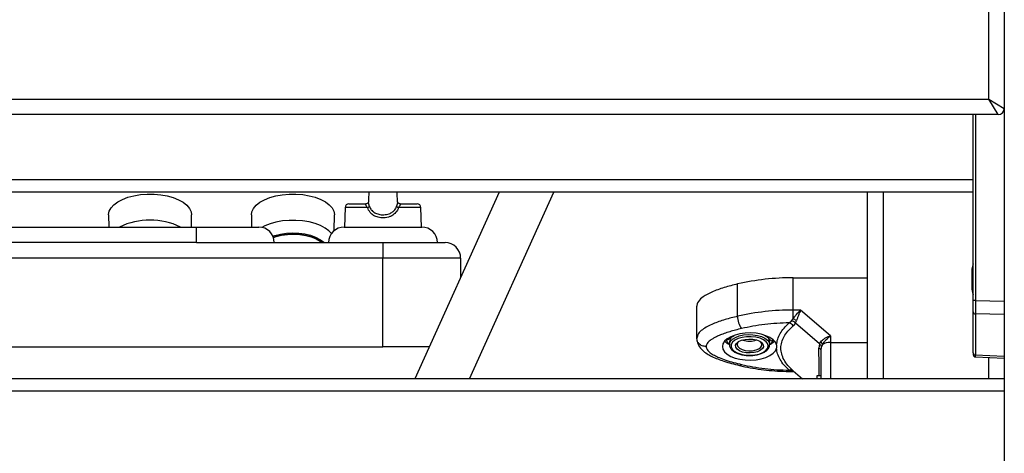
# Model space of a CAD drawing. Units: millimetres. Extents: x 106.1 to 118.6, y 1463.1 to 1477.1.
# Drawn here: x 116.1 to 116.5, y 1472.3 to 1472.5 of the extents above; entities that cross this region are included whole.
import ezdxf

# ---------------------------------------------------------------- set-up
doc = ezdxf.new("R2010")
doc.units = ezdxf.units.MM

# ---------------------------------------------------------------- blocks, each defined once
blk = doc.blocks.new('S161_B')
at = {"color": 7, "linetype": 'Continuous', "lineweight": 25}
for p, q in [((116.4633970029523, 1473.292589272725), (116.4633970029523, 1472.119589272724)), ((116.4583970029522, 1472.429589272726), (116.4583970029522, 1473.044589272725)), ((115.6683970029522, 1472.429589272726), (116.4583970029522, 1472.429589272726)), ((116.4613970029523, 1472.424589272725), (116.4583970029522, 1472.429589272726)), ((116.4583970029522, 1472.429589272726), (116.4633970029523, 1472.426589272725)), ((116.4613970029523, 1472.424589272725), (115.6653970029523, 1472.424589272725)), ((116.4533970029523, 1472.403589272724), (116.4533970029523, 1472.424589272725)), ((116.4541208283297, 1472.424589272725), (116.4541208283297, 1472.364786701757)), ((116.4533970029523, 1472.403589272724), (115.6733970029523, 1472.403589272724)), ((116.4533970029523, 1472.401293718201), (116.4533970029523, 1472.403589272724)), ((116.4533970029523, 1472.364786701757), (116.4533970029523, 1472.401293718201)), ((116.4533970029523, 1472.399589272725), (115.6733970029523, 1472.399589272725)), ((116.2587570297768, 1472.397136193583), (116.2587405486277, 1472.396486006584)), ((116.300827788693, 1472.399589272725), (116.2737018979702, 1472.339589272726)), ((116.291261070712, 1472.339589272726), (116.318386961435, 1472.399589272725)), ((116.4193970029522, 1472.339589272726), (116.4193970029522, 1472.399589272725)), ((116.4243970029523, 1472.399589272725), (116.4243970029523, 1472.339589272726)), ((116.2511924514043, 1472.39467199391), (116.25102793256, 1472.388389272724)), ((116.2583866812254, 1472.39467199391), (116.2511924514043, 1472.39467199391)), ((116.2524420230605, 1472.395889272726), (116.2578380350711, 1472.395889272726)), ((116.2685904718958, 1472.395972011243), (116.2684036805559, 1472.396042290762)), ((116.2756015545002, 1472.39467199391), (116.2684073012661, 1472.39467199391)), ((116.2688920689983, 1472.395891013348), (116.2689560042118, 1472.395889272726)), ((116.2689560042118, 1472.395889272726), (116.274351982844, 1472.395889272726)), ((116.2757660733444, 1472.388389272724), (116.2756015545002, 1472.39467199391)), ((116.1750732490849, 1472.392289007788), (116.1751125468978, 1472.388389272724)), ((116.2017414590067, 1472.388389272724), (116.2017807568196, 1472.392289007788)), ((116.2210732490849, 1472.392289007788), (116.2211125468978, 1472.388389272724)), ((116.247730063604, 1472.387258445138), (116.2477807568196, 1472.392289007788)), ((116.0758970029522, 1472.388389272724), (116.2033970029523, 1472.388389272724)), ((116.2033970029523, 1472.383389272725), (116.2033970029523, 1472.388389272724)), ((116.2033970029523, 1472.388389272724), (116.2233970029523, 1472.388389272724)), ((116.2508970029522, 1472.388389272724), (116.2758970029523, 1472.388389272724)), ((116.2033970029523, 1472.383389272725), (116.0758970029522, 1472.383389272725)), ((116.2033970029523, 1472.383389272725), (116.2633970029522, 1472.383389272725)), ((116.2633970029522, 1472.383389272725), (116.2633970029522, 1472.378389272726)), ((116.2633970029522, 1472.383389272725), (116.2833970029522, 1472.383389272725)), ((116.2633970029522, 1472.378389272726), (115.8633970029521, 1472.378389272726)), ((116.2633970029522, 1472.349889272725), (116.2633970029522, 1472.378389272726)), ((116.2883970029523, 1472.378389272726), (116.2633970029522, 1472.378389272726)), ((116.2883970029523, 1472.378389272726), (116.2883970029523, 1472.372093506703)), ((116.4530239392089, 1472.374601830765), (116.4530239392089, 1472.375035442288)), ((116.3953825840195, 1472.372064986282), (116.419397002952, 1472.37206498631)), ((116.4530239392089, 1472.371646264324), (116.4530239392089, 1472.374534741389)), ((116.3775423666981, 1472.359684037496), (116.3775423666981, 1472.370076342342)), ((116.4530239392089, 1472.368633706282), (116.4530239392089, 1472.371512741343)), ((116.4530239392089, 1472.368143103163), (116.4530239392089, 1472.368567272679)), ((116.3643970029521, 1472.352547681495), (116.3643970029521, 1472.362939986342)), ((116.4533970029523, 1472.361091179622), (116.4533970029523, 1472.364786701757)), ((116.4541208283297, 1472.364786701757), (116.4533970029523, 1472.364786701757)), ((116.4541208283297, 1472.364786701757), (116.4633970025189, 1472.3645979189)), ((116.3978235482021, 1472.361672681412), (116.3953825838722, 1472.361672681407)), ((116.3953825838749, 1472.358837391075), (116.3953825838651, 1472.361672681412)), ((116.4073970029509, 1472.3533818264), (116.3978235482128, 1472.361672681421)), ((116.4533970029523, 1472.347904260383), (116.4533970029523, 1472.361091179622)), ((116.4633970025189, 1472.360250245801), (116.4541208283297, 1472.360439028656)), ((116.4541208283297, 1472.360439028656), (116.4541208283297, 1472.347252109419)), ((116.3941694542853, 1472.357565169044), (116.3949014805901, 1472.358165531683)), ((116.3949014805901, 1472.358165531683), (116.3953825838749, 1472.358837391075)), ((116.3961746234248, 1472.357513122377), (116.3954781064175, 1472.356587346881)), ((116.3961746234248, 1472.357513122377), (116.3964837498878, 1472.358273366781)), ((116.4039235003498, 1472.35080239811), (116.3961746234248, 1472.357513122377)), ((116.3871818991968, 1472.352903635386), (116.3866725168567, 1472.353435919887)), ((116.4073970029575, 1472.353381826406), (116.4073970029575, 1472.351267889276)), ((115.8633970029521, 1472.349889272725), (116.2633970029522, 1472.349889272725)), ((116.2783585092109, 1472.349889272725), (116.2633970029522, 1472.349889272725)), ((116.3644870461354, 1472.352078709344), (116.3643970029521, 1472.352547681495)), ((116.3739008717299, 1472.352042657869), (116.3739008717299, 1472.352206290725)), ((116.3748970029513, 1472.351421662426), (116.3748970029513, 1472.350555637022)), ((116.3791723776922, 1472.352078451667), (116.3792169933307, 1472.352044437399)), ((116.3793456729894, 1472.352125250432), (116.3792169933307, 1472.352044437399)), ((116.3849569391023, 1472.351467620383), (116.3848490564381, 1472.351565999175)), ((116.3878970029512, 1472.350555637022), (116.3878970029512, 1472.351421662426)), ((116.3888931341726, 1472.351666692386), (116.3888931341726, 1472.352206290727)), ((116.3900861125013, 1472.35046484194), (116.3900861127482, 1472.349434368645)), ((116.4039235003498, 1472.35080239811), (116.403705655084, 1472.349462080725)), ((116.4039235003498, 1472.35080239811), (116.4043321372076, 1472.351476463991)), ((116.4043970029521, 1472.348707852081), (116.4045445372804, 1472.349814399618)), ((116.4048973838936, 1472.350597332553), (116.4045445372804, 1472.349814399618)), ((116.4073970029575, 1472.351267889276), (116.419397002952, 1472.351267889326)), ((116.4533970029523, 1472.347904260383), (116.4533970029523, 1472.347361998363)), ((116.4541137920747, 1472.34660291966), (116.4633970029523, 1472.346191444609)), ((116.4541208283297, 1472.347252109419), (116.4633970025189, 1472.346840946266)), ((116.4583970029522, 1472.339589272726), (116.4583970029522, 1472.346413067847)), ((116.3949014806643, 1472.341989215836), (116.394169454344, 1472.342334041523)), ((116.3952044924768, 1472.34195097832), (116.3949014806643, 1472.341989215836)), ((116.3951976567135, 1472.341924765343), (116.3957935425929, 1472.341816937067)), ((116.3953825838751, 1472.341928504698), (116.3952044924768, 1472.34195097832)), ((116.395457079223, 1472.342132591102), (116.3983938503216, 1472.339589272726)), ((116.4043970029523, 1472.340530834954), (116.4030970029522, 1472.340530834954)), ((116.4030970029522, 1472.340530834954), (116.4030970029522, 1472.339589272726)), ((116.4633970029523, 1472.339589272726), (115.6633970029523, 1472.339589272726)), ((116.4633970029523, 1472.335589272725), (115.6633970029523, 1472.335589272725))]:
    blk.add_line(p, q, dxfattribs=at)
at = {"color": 7, "linetype": 'Continuous', "lineweight": 25, "flags": 128}
for points in [[(116.1750732490849, 1472.392289007788), (116.1750741881404, 1472.392408681335), (116.1752846239161, 1472.393506408512), (116.1758535495324, 1472.394571845829), (116.1767654461813, 1472.395575930928), (116.1779954396994, 1472.396491274987), (116.17950997907, 1472.397292909807), (116.1812677516073, 1472.397958968879), (116.1832208098586, 1472.398471283848), (116.1853158794857, 1472.398815880098), (116.1874958124511, 1472.398983357941), (116.1897011458658, 1472.398969149017), (116.1918717239833, 1472.398773640911), (116.1939483390907, 1472.398402166571), (116.1958743465414, 1472.397864858851), (116.1975972098727, 1472.397176374104), (116.1990699338642, 1472.396355492399), (116.2002523464444, 1472.395424605251), (116.2011121944807, 1472.394409104832), (116.2016260235597, 1472.39333669135), (116.2017807568196, 1472.392289007788)], [(116.2210732490849, 1472.392289007788), (116.2212294986844, 1472.393341613382), (116.2217449273629, 1472.394413834945), (116.2226062900036, 1472.395429014419), (116.2237900908795, 1472.39635946035), (116.2252640389882, 1472.397179792602), (116.2269879288679, 1472.39786763465), (116.2289147372963, 1472.398404223953), (116.2309919059624, 1472.398774923756), (116.2331627751199, 1472.398969622336), (116.235368129117, 1472.398983008819), (116.2375478116456, 1472.398814718061), (116.2396423666483, 1472.398469340591), (116.241594660125, 1472.397956297409), (116.2433514385987, 1472.397289582995), (116.2448647817321, 1472.396487383581), (116.2460934094698, 1472.395571581073), (116.2470038080497, 1472.394567156179), (116.2475711441717, 1472.393501506991), (116.2477799423855, 1472.39240370164), (116.2477807568196, 1472.392289007788)], [(116.2468264536729, 1472.386292827195), (116.2460195258246, 1472.387158486694), (116.2447986790172, 1472.388068489401), (116.2432949199238, 1472.388865608467), (116.2415492671722, 1472.389528100562), (116.2396093376193, 1472.390037894629), (116.2375280474858, 1472.390381084813), (116.2353621689413, 1472.390548309782), (116.2331707815066, 1472.390535008077), (116.2310136605179, 1472.390341542528), (116.2289496466131, 1472.389973190376), (116.2270350407108, 1472.389439999306), (116.225322068269, 1472.388756513379), (116.2244152989789, 1472.388284481934)], [(116.2279469752305, 1472.385462374814), (116.2286039491965, 1472.385679274222), (116.2303997474488, 1472.386122546162), (116.2323249850068, 1472.38639836846), (116.2343177831509, 1472.386497875959), (116.2363140917094, 1472.386417870408), (116.2382497476825, 1472.38616092325), (116.2400625374947, 1472.385735292979), (116.2416941965897, 1472.385154659701), (116.2430922821016, 1472.38443768545), (116.244211858412, 1472.383607414365), (116.2444397816578, 1472.383389272725)], [(116.228106655515, 1472.385068311956), (116.2289693850181, 1472.385351238443), (116.2307641226142, 1472.385773807757), (116.2326835952072, 1472.386024290939), (116.23466243746, 1472.386094158089), (116.2366332622731, 1472.385981029962), (116.238528955571, 1472.385688759003), (116.2402849617923, 1472.385227298146), (116.241841482251, 1472.384612361889), (116.24314551151, 1472.383864891149), (116.2437582399221, 1472.383389272725)], [(116.2437582399221, 1472.383389272725), (116.24314551151, 1472.383864891149), (116.241841482251, 1472.384612361889), (116.2402849617923, 1472.385227298146), (116.238528955571, 1472.385688759003), (116.2366332622731, 1472.385981029962), (116.23466243746, 1472.386094158089), (116.2326835952072, 1472.386024290939), (116.2307641226144, 1472.385773807757), (116.2289693850181, 1472.385351238443), (116.228106655515, 1472.385068311956)], [(116.3953825838722, 1472.361672681412), (116.3953825838722, 1472.367492372124), (116.3953825840195, 1472.372064986282)], [(116.3900861125013, 1472.35046484194), (116.3897038806827, 1472.35132422181), (116.3889852794517, 1472.352127939497), (116.3879594070423, 1472.352843450157), (116.3866678039843, 1472.353441780698), (116.3851627710065, 1472.353898702997), (116.3835052512305, 1472.354195714952), (116.3817623624078, 1472.354320789691), (116.3800046791278, 1472.35426886258), (116.3783033750511, 1472.354042036299), (116.3767273408813, 1472.353649495693), (116.3753403947824, 1472.353107135866), (116.3741986981984, 1472.352436918527), (116.3733484817129, 1472.351665982711), (116.3728241730415, 1472.350825545825), (116.3726470029522, 1472.349949639585), (116.3728241455731, 1472.349073731955), (116.3733484278885, 1472.34823329096), (116.3741986201974, 1472.347462348476), (116.3753402957635, 1472.346792122187), (116.3767272248538, 1472.346249751486), (116.3783032467134, 1472.345857198525), (116.3800045436768, 1472.345630358904), (116.381762225328, 1472.345578418015), (116.383505118073, 1472.34570347909), (116.3851626471629, 1472.34600047805), (116.3866676944695, 1472.346457388548), (116.3879593162909, 1472.347055708964), (116.3889852111384, 1472.34777121158), (116.3897038375738, 1472.348574923633), (116.3900860963425, 1472.349434300507)], [(116.3748975507368, 1472.350597829771), (116.3749350777533, 1472.350906892889), (116.3752712701383, 1472.351642535994), (116.3759377023647, 1472.352319584095), (116.3768984468989, 1472.352901537353), (116.3781017097543, 1472.353357022515), (116.3794826227191, 1472.353661484263), (116.3809667404174, 1472.35379850898), (116.3824740536805, 1472.353760709631), (116.3839233028599, 1472.353550123989), (116.3852363585573, 1472.353178104778), (116.3863424336003, 1472.352664707652), (116.3871818991968, 1472.352037609982)], [(116.386736907178, 1472.351490599361), (116.3858887411503, 1472.352111611999), (116.3847583426919, 1472.352607649227), (116.3834167388955, 1472.3529475432), (116.3819482276618, 1472.35310993713), (116.3804450809522, 1472.353084627211), (116.3790017470026, 1472.352873203756), (116.3777089157937, 1472.352488951279), (116.3766478206645, 1472.351956013777), (116.3758851341248, 1472.351307877672), (116.3754687785746, 1472.350585267741), (116.3754249151644, 1472.349833588221), (116.3757562999936, 1472.349100069903), (116.376442110935, 1472.34843080244), (116.3774392559643, 1472.347867838367), (116.3786850807924, 1472.347446550788), (116.3801013056637, 1472.347193410751), (116.3815989439607, 1472.347124323974), (116.3830838935613, 1472.347243631437), (116.3844628496211, 1472.347543836611), (116.3856491672592, 1472.348006076499), (116.3865683057753, 1472.348601306872), (116.3871625123164, 1472.349292127215), (116.3873944507, 1472.350035130746), (116.3872495473843, 1472.35078363182), (116.386736907178, 1472.351490599361)], [(116.3759377023647, 1472.353185609499), (116.3764448900275, 1472.353526809545), (116.3765718789101, 1472.353599286014)], [(116.3862221269925, 1472.353599286014), (116.3867455360324, 1472.353268497141), (116.3871818991968, 1472.352903635386)], [(116.3854019311214, 1472.351148605601), (116.3858178080491, 1472.350542886823), (116.3858755376396, 1472.349903120877), (116.3855704429844, 1472.349281137794), (116.3849272410381, 1472.348727326945), (116.3839980401973, 1472.348286554792), (116.3828581187875, 1472.347994530071), (116.3815998264625, 1472.347874910892), (116.3803251025827, 1472.347937388085), (116.3791372176959, 1472.348176900123), (116.3781324071711, 1472.348574043164), (116.3773920747813, 1472.34909664304), (116.3769761978534, 1472.349702361816), (116.3769184682629, 1472.350342127763), (116.3772235629181, 1472.350964110845), (116.3778667648645, 1472.351517921694), (116.3787959657055, 1472.351958693847), (116.379935887115, 1472.352250718568), (116.38119417944, 1472.352370337748), (116.3824689033198, 1472.352307860554), (116.3836567882066, 1472.352068348516), (116.3846615987314, 1472.351671205477), (116.3854019311214, 1472.351148605601)], [(116.3779449495051, 1472.35156599921), (116.3775467726537, 1472.351097791672), (116.3773982218064, 1472.35050626761), (116.3776049802121, 1472.349919130238), (116.3781486764791, 1472.349388549286), (116.3789810008085, 1472.348961669202), (116.3800279975304, 1472.348676420153), (116.3811966363917, 1472.348558147771), (116.3823830787015, 1472.348617361072), (116.3834819038533, 1472.348848798699), (116.3843954764105, 1472.349231896402), (116.3850426214422, 1472.349732614268), (116.3853658372726, 1472.350306461316), (116.3853364047566, 1472.350902448719), (116.3849569391023, 1472.351467620383), (116.3849569391023, 1472.351467620383)], [(116.3871818991968, 1472.352037609982), (116.3877094995394, 1472.351330618767), (116.3878956742456, 1472.350621347383)], [(116.3878956742456, 1472.350621347383), (116.3878967915571, 1472.350581848086), (116.3878970029512, 1472.350555637022)], [(116.3881188358797, 1472.350699440731), (116.3885786830627, 1472.351001010998), (116.3893941899574, 1472.351724957363)]]:
    blk.add_lwpolyline(points, dxfattribs=at)
at = {"color": 7, "linetype": 'Continuous', "lineweight": 25}
for centre, radius, start, end in [((116.4613970029523, 1472.426589272725), 0.002, 270, 0), ((116.2524420230605, 1472.394639272725), 0.001250000000001247, 90, 178.499999991881), ((116.2576740857338, 1472.396545522239), 0.002004470186407916, 290.8242852129526, 312.2510725191991), ((116.2691198861019, 1472.396545339414), 0.002004295517111563, 227.7448980579576, 249.1741415158075), ((116.274351982844, 1472.394639272725), 0.001250000000001247, 1.500000008119059, 90), ((116.1884270029523, 1472.368111334303), 0.02253296942858022, 64.14795345892524, 115.8520465418472), ((116.2233970029523, 1472.383389272725), 0.005, 0, 90), ((116.2508970029522, 1472.383389272725), 0.005000000000001819, 90, 180), ((116.2758970029523, 1472.383389272725), 0.005, 0, 90), ((116.2833970029522, 1472.378389272726), 0.005, 0, 90), ((116.4704791082155, 1472.371589272725), 0.01779210526315843, 163.7591767120297, 168.831738005069), ((116.3951277327893, 1472.29333423675), 0.07873116200898454, 89.81453435941005, 102.9064393853918), ((116.4704791082155, 1472.371589272725), 0.01779210526315741, 191.1682619889626, 196.2408232879703), ((116.3840615772213, 1472.359600728914), 0.006519742799022192, 179.2678606867956, 216.4413161229184), ((116.3951277329516, 1472.282941929403), 0.07873116448350743, 89.81453459573873, 102.9064390939584), ((116.4540976762726, 1472.361141096135), 0.0007024491156899503, 184.0749114935456, 271.8887566566544), ((116.3934245836984, 1472.355203666247), 0.00247619216828872, 33.9724164480747, 72.49356470715769), ((116.3938505299692, 1472.354489367921), 0.004610042788859116, 55.16660514211365, 70.58976311060755), ((116.3771945482375, 1472.351255120151), 0.00230357345687151, 123.066155712143, 175.8540493975391), ((116.3858234776333, 1472.351334631741), 0.002075350954362543, 2.403426563382562, 49.1144408480774), ((116.3776450890444, 1472.355686765206), 0.005806743068830797, 223.0218412415548, 241.7540279473406), ((116.3813949905069, 1472.357803466007), 0.006157116387700152, 249.2839690271078, 291.4278876931867), ((116.402668355047, 1472.349785436645), 0.002372286778885953, 20.01352101233294, 45.46530207995152), ((116.4072165178055, 1472.346946514715), 0.004325141961126842, 87.60839278619069, 122.425215974927), ((116.403458740196, 1472.348541782288), 0.0009528463546435578, 10.03723332394257, 74.98131694588935), ((116.4540976762726, 1472.347954176895), 0.0007024491156900702, 184.0749114935456, 271.8887566566544), ((116.3781883990819, 1472.344613064611), 0.0007680906148311114, 266.4740438954775, 324.88129020855), ((116.3946234705316, 1472.341030679685), 0.001380174908931271, 51.74058958438421, 109.2053935138844)]:
    blk.add_arc(centre, radius, start, end, dxfattribs=at)
for centre, major_axis, ratio, start_param, end_param in [((116.4541470029522, 1472.36478972033), (1.525799947921769e-05, 0.00500072479679875), 0.005232276296602086, 1.571415918520458, 2.626039392878838), ((116.4541470029522, 1472.351606356877), (3.32106467903941e-05, 0.005003437221315836), 0.001106337934469401, 3.140892897144707, 3.656684207765267)]:
    blk.add_ellipse(centre, major_axis=major_axis, ratio=ratio, start_param=start_param, end_param=end_param, dxfattribs=at)
for points, knots in [([(116.2588093184859, 1472.399589272725), (116.2588038125915, 1472.399306035557), (116.2587811605132, 1472.398140755244), (116.2587583434595, 1472.397045388548), (116.2587410334541, 1472.396422278609), (116.2587407422855, 1472.396411797383)], [0, 0, 0, 0, 0.2399560857893868, 0.9872154297660791, 1, 1, 1, 1]), ([(116.2680534493473, 1472.396490996712), (116.268043854901, 1472.396853357097), (116.2680211768575, 1472.397709855153), (116.2679983184976, 1472.398901677243), (116.2679851308709, 1472.399589272725)], [0, 0, 0, 0, 0.423072044675166, 1, 1, 1, 1]), ([(116.2583866812254, 1472.39467199391), (116.2583365070457, 1472.394746294947), (116.2581918542663, 1472.394960505751), (116.2579969260863, 1472.395286150893), (116.2578579477507, 1472.395611507008), (116.2578249819188, 1472.395844787301), (116.2578336949342, 1472.395874481444), (116.2578380350711, 1472.395889272726)], [0, 0, 0, 0, 0.1219884803680812, 0.3516942936949276, 0.5707992227747202, 0.7862060298934518, 1, 1, 1, 1]), ([(116.2587450055244, 1472.396455382186), (116.2587450980637, 1472.396456575574), (116.2587467137208, 1472.396477411128), (116.2587349379276, 1472.396400549811), (116.2586087588798, 1472.396198119504), (116.2583236414931, 1472.395984432558), (116.2580199183206, 1472.395866129287), (116.2578576670486, 1472.395895642907), (116.2578409938001, 1472.395898675782)], [0, 0, 0, 0, 0.01199578799489314, 0.2094363918741153, 0.4391010004717872, 0.699132531448024, 0.9690822883773549, 1, 1, 1, 1]), ([(116.2684073012661, 1472.39467199391), (116.2683601999216, 1472.394541248766), (116.2681092387632, 1472.393844624223), (116.2673566218635, 1472.39273064551), (116.2662892801582, 1472.392024057884), (116.2650700237921, 1472.391517037062), (116.2637215830369, 1472.391249847387), (116.2618969413782, 1472.391432047738), (116.2603807778899, 1472.39205129565), (116.2590969258029, 1472.393094233253), (116.2586384416853, 1472.394112724947), (116.2583866812254, 1472.39467199391)], [0, 0, 0, 0, 0.03236762724621625, 0.1724582878300011, 0.3086463836296526, 0.3279579334147225, 0.4806364156698568, 0.6177579652180047, 0.7419392217135018, 0.8582949819555474, 1, 1, 1, 1]), ([(116.2590218527283, 1472.395061802299), (116.2589831233718, 1472.395181725589), (116.2588748713332, 1472.395516921986), (116.2587521949418, 1472.39601424254), (116.258746517227, 1472.396290889017), (116.2587440340681, 1472.39641188086)], [0, 0, 0, 0, 0.2386389488843204, 0.6670173530483675, 1, 1, 1, 1]), ([(116.2590218527283, 1472.395061802299), (116.2590254120258, 1472.395051173525), (116.2591648557282, 1472.39463476674), (116.2594056451167, 1472.394183810884), (116.2599828195697, 1472.393500644368), (116.2607317025948, 1472.392916053475), (116.2620709013646, 1472.392423938505), (116.2636843429433, 1472.39227805801), (116.2652524940959, 1472.392555941094), (116.2662850037126, 1472.393089743145), (116.2670161213155, 1472.393701289411), (116.2674000528583, 1472.394206292902), (116.2676620441842, 1472.394754540373), (116.267733696946, 1472.394954554127), (116.2677721322187, 1472.395061843544)], [0, 0, 0, 0, 0.00302454256454906, 0.1184934408856503, 0.1348766110337784, 0.249055273291471, 0.3762260647130329, 0.5201788589589933, 0.6795313513560308, 0.7990330101551667, 0.8352899177188167, 0.9426839639476426, 0.9692550933622545, 1, 1, 1, 1]), ([(116.2680531934453, 1472.396370587239), (116.2680534065826, 1472.396354163662), (116.2680553125175, 1472.396207299363), (116.2680240474616, 1472.395988609742), (116.2679314716, 1472.395565257808), (116.2678468346442, 1472.395297857179), (116.2677721322187, 1472.395061843544)], [0, 0, 0, 0, 0.05031776293276172, 0.4499557453517316, 0.5145189277516982, 1, 1, 1, 1]), ([(116.2680533795445, 1472.396433767944), (116.2680512002222, 1472.396509603497), (116.2680464033395, 1472.396676524309), (116.2680415706532, 1472.396910128251), (116.2680389335556, 1472.397037601125)], [0, 0, 0, 0, 0.4543205278986698, 1, 1, 1, 1]), ([(116.2680390822309, 1472.39648970451), (116.2680451910222, 1472.396468619336), (116.2680542806605, 1472.396437245434), (116.2680534619368, 1472.396387048704), (116.2680531934453, 1472.396370587239)], [0, 0, 0, 0, 0.6720610001670934, 0.9999999999999999, 0.9999999999999999, 0.9999999999999999, 0.9999999999999999]), ([(116.2689418622843, 1472.395898837672), (116.2689246629194, 1472.395895873869), (116.2687601773674, 1472.395867529654), (116.2684677399637, 1472.395986118381), (116.268195502031, 1472.396193631597), (116.2680754105771, 1472.39636809636), (116.2680462984468, 1472.396475306104), (116.2680488863758, 1472.396455655413), (116.2680493201536, 1472.396452361647)], [0, 0, 0, 0, 0.03254168276634964, 0.3112112937758535, 0.5492434992659961, 0.7487569985493977, 0.9578877081559197, 0.9999999999999999, 0.9999999999999999, 0.9999999999999999, 0.9999999999999999]), ([(116.2689560042118, 1472.395889272726), (116.2689567788173, 1472.39588712375), (116.268959571497, 1472.395879376063), (116.2689688275228, 1472.395766753243), (116.2688919714843, 1472.395487069821), (116.2687005579258, 1472.395109877736), (116.2685053985959, 1472.394818470495), (116.2684073012661, 1472.39467199391)], [0, 0, 0, 0, 0.0812176101001263, 0.292813286913251, 0.5183934120610807, 0.757919233076825, 1, 1, 1, 1]), ([(116.4530239392089, 1472.374601830765), (116.453024441124, 1472.374582571787), (116.4530249576722, 1472.374562751331), (116.4530239672655, 1472.374535513003), (116.4530239392089, 1472.374534741389)], [0, 0, 0, 0, 0.971671757474743, 1, 1, 1, 1]), ([(116.3775423666981, 1472.370076342342), (116.3760774095609, 1472.369709550925), (116.3731514382803, 1472.368976955325), (116.3698290519388, 1472.36776880469), (116.3674961865521, 1472.366624852806), (116.3658045667429, 1472.365515690939), (116.3645979953429, 1472.364260661592), (116.3644531776611, 1472.363309097569), (116.3643970029521, 1472.362939986342)], [0, 0, 0, 0, 0.2409122422471441, 0.4811760590382669, 0.6009335418104593, 0.7204754578095548, 0.8915725645137673, 1, 1, 1, 1]), ([(116.4530239392089, 1472.371646264324), (116.4530244411513, 1472.371602750807), (116.4530249569585, 1472.371558035313), (116.4530239658505, 1472.371513926999), (116.4530239392089, 1472.371512741343)], [0, 0, 0, 0, 0.9731194381128235, 1, 1, 1, 1]), ([(116.4530239392089, 1472.368633706282), (116.4530244411472, 1472.368609489307), (116.453024957069, 1472.368584597659), (116.4530239660695, 1472.368567729871), (116.4530239392089, 1472.368567272679)], [0, 0, 0, 0, 0.9728955680461274, 1, 1, 1, 1]), ([(116.3775423666981, 1472.359684037496), (116.3761801400088, 1472.359342853227), (116.3734102887764, 1472.358649114312), (116.370188656656, 1472.357517089554), (116.3677927695697, 1472.356397524952), (116.3661298129242, 1472.355362198414), (116.3647230330449, 1472.354076164487), (116.3645088694703, 1472.353072130234), (116.3643970029521, 1472.352547681495)], [0, 0, 0, 0, 0.2241079957940948, 0.4556846619109717, 0.5765804397366546, 0.7055554760570094, 0.846199411738045, 1, 1, 1, 1]), ([(116.3953825838749, 1472.358837391079), (116.3955507693848, 1472.359061479466), (116.3959095026931, 1472.359539451492), (116.3967184203864, 1472.360546810792), (116.3973841459434, 1472.361225031753), (116.3978235482021, 1472.361672681418)], [0, 0, 0, 0, 0.2308090529019148, 0.4923069484933495, 0.9999999999999999, 0.9999999999999999, 0.9999999999999999, 0.9999999999999999]), ([(116.3978235482021, 1472.361672681401), (116.3977064013887, 1472.361404817087), (116.3974732427385, 1472.360871683664), (116.3971233704211, 1472.359974806903), (116.3967891981882, 1472.359084244272), (116.3965809690097, 1472.358531455622), (116.3964837498896, 1472.358273366786)], [0, 0, 0, 0, 0.2542728717001261, 0.5060822220880441, 0.7693971028540677, 1, 1, 1, 1]), ([(116.3941694542853, 1472.357565169044), (116.3928470584897, 1472.357525483387), (116.3902009510692, 1472.357446072585), (116.3862925704432, 1472.357067170071), (116.3824638891384, 1472.356520120926), (116.3800325003211, 1472.355992065137), (116.3788166679459, 1472.355728007278)], [0, 0, 0, 0, 0.2498763398140082, 0.5000013151692849, 0.7499722856773082, 1, 1, 1, 1]), ([(116.3900861125013, 1472.35046484194), (116.3901727650965, 1472.351087745242), (116.3903458952985, 1472.352332293943), (116.3911903205549, 1472.354153646589), (116.3924130314775, 1472.355919326022), (116.3935824503447, 1472.357015121337), (116.3941694542853, 1472.357565169044)], [0, 0, 0, 0, 0.2508054648865973, 0.5011044467413802, 0.7495733445258879, 1, 1, 1, 1]), ([(116.3954781064743, 1472.342114414055), (116.3948707299599, 1472.342686050529), (116.393658382307, 1472.343827059641), (116.3924228022014, 1472.345660577488), (116.3916512388933, 1472.347541251942), (116.3913980599201, 1472.349450081025), (116.3916540908497, 1472.351346881585), (116.3924276833921, 1472.35319220116), (116.3936617799173, 1472.354966986902), (116.3948713949922, 1472.356046094572), (116.3954781064175, 1472.356587346881)], [0, 0, 0, 0, 0.1251113393551773, 0.2497272038249428, 0.3754655580780873, 0.5002978609475838, 0.6254272683506732, 0.7508587178786102, 0.8750372201052953, 1, 1, 1, 1]), ([(116.3961746234248, 1472.357513122377), (116.3959602340625, 1472.357674365476), (116.3955773959154, 1472.357962299582), (116.395108010273, 1472.358103432985), (116.3949014805901, 1472.358165531683)], [0, 0, 0, 0, 0.5599999999992653, 1, 1, 1, 1]), ([(116.3788166679459, 1472.355728007278), (116.3781607478871, 1472.355568848061), (116.3768853816417, 1472.355259380023), (116.3750119060001, 1472.35472735511), (116.3732456606852, 1472.354153936272), (116.3717176972974, 1472.353566834943), (116.3704897566591, 1472.353007991194), (116.3695248892785, 1472.352487245582), (116.3685345327097, 1472.351825531314), (116.367617730191, 1472.350995577113), (116.367467803392, 1472.35028511107), (116.367397002952, 1472.349949605284)], [0, 0, 0, 0, 0.1286416419133208, 0.2501298835116104, 0.3799767775687404, 0.500023352637656, 0.5897402606261536, 0.6728074646932974, 0.7499535009443045, 0.8819196947981652, 1, 1, 1, 1]), ([(116.3759377023647, 1472.353185609499), (116.3756531180948, 1472.3529660079), (116.3750812839811, 1472.352524747793), (116.3743708162356, 1472.352028185971), (116.3740061815984, 1472.352039414862), (116.3739008717299, 1472.352042657869)], [0, 0, 0, 0, 0.4133490514777631, 0.8305697594758605, 0.9999999999999999, 0.9999999999999999, 0.9999999999999999, 0.9999999999999999]), ([(116.3888931341726, 1472.351666692386), (116.3888106790565, 1472.351667160988), (116.3884810787125, 1472.351669034144), (116.387880331746, 1472.352225932545), (116.387393884312, 1472.35269794206), (116.3871818991968, 1472.352903635386)], [0, 0, 0, 0, 0.158419259710132, 0.633254124535455, 1, 1, 1, 1]), ([(116.4043321372076, 1472.351476463991), (116.4045084009241, 1472.351666345921), (116.4048859665787, 1472.352073082467), (116.4056455426442, 1472.352594761107), (116.4065041517102, 1472.353050737463), (116.4070980084435, 1472.353270952641), (116.407397002939, 1472.353381826397)], [0, 0, 0, 0, 0.2307655370803856, 0.4943112676163665, 0.7453962564714645, 0.9999999999999999, 0.9999999999999999, 0.9999999999999999, 0.9999999999999999]), ([(116.4048973838936, 1472.350597332552), (116.4050459651372, 1472.35083868372), (116.4053629001788, 1472.351353504034), (116.406192082807, 1472.352343379722), (116.4069180820562, 1472.352969073892), (116.407397002952, 1472.353381826402)], [0, 0, 0, 0, 0.2309811680223207, 0.4927003184438797, 1, 1, 1, 1]), ([(116.3644470868467, 1472.352074927617), (116.3645856511292, 1472.351438759289), (116.3648514287703, 1472.350218536337), (116.3661466544414, 1472.348743875247), (116.3676457878583, 1472.347621513072), (116.3698693760371, 1472.346411992143), (116.3733123006894, 1472.345072572589), (116.376442356952, 1472.344277779693), (116.3781408586768, 1472.343846491247)], [0, 0, 0, 0, 0.1343073691490637, 0.2576125324327019, 0.3704406469659888, 0.4779130437022592, 0.7166934005562348, 1, 1, 1, 1]), ([(116.367397002952, 1472.349949605284), (116.3669709987124, 1472.349995188135), (116.3660844593658, 1472.350090048667), (116.365091788706, 1472.350796186409), (116.3645661363674, 1472.351521287006), (116.3645048404047, 1472.351953296596), (116.3644870461354, 1472.352078709344)], [0, 0, 0, 0, 0.3061702493786354, 0.6371579142655986, 0.8946666384056607, 1, 1, 1, 1]), ([(116.367397002952, 1472.349949605284), (116.3674645054083, 1472.349613973792), (116.3675684562248, 1472.349097116044), (116.3681444123741, 1472.348443235018), (116.3688811740229, 1472.347812611669), (116.3700286677398, 1472.347109984925), (116.3717354833635, 1472.346310545918), (116.3738098627053, 1472.34554238241), (116.3762333317816, 1472.34480483007), (116.3779522711023, 1472.344383217893), (116.3788166679459, 1472.344171203291)], [0, 0, 0, 0, 0.1180332667515764, 0.1817660439462374, 0.2502529904420294, 0.3755907345299054, 0.5000673857044058, 0.6622670735017869, 0.8301654560147904, 1, 1, 1, 1]), ([(116.3739008717299, 1472.352042657869), (116.3739832789896, 1472.351881276505), (116.3742732799033, 1472.351313356361), (116.3746044506637, 1472.350974525574), (116.3748415152555, 1472.350731977643)], [0, 0, 0, 0, 0.2841620689264024, 1, 1, 1, 1]), ([(116.3749305235202, 1472.350605081361), (116.37492949634, 1472.350408211592), (116.3749270849799, 1472.349946049366), (116.3752897934549, 1472.349260484287), (116.3759138904289, 1472.348590472755), (116.3768107834665, 1472.348009423409), (116.377941316436, 1472.347539716866), (116.3792470862093, 1472.347223371076), (116.3803627939647, 1472.34706645231), (116.3810212280139, 1472.347074258881), (116.3812020783869, 1472.347076403093)], [0, 0, 0, 0, 0.09773072665611904, 0.2294280646930503, 0.3648313425653506, 0.507703587513605, 0.6539867839990341, 0.7998457738359901, 0.945024157636644, 0.9999999999999999, 0.9999999999999999, 0.9999999999999999, 0.9999999999999999]), ([(116.3812020783869, 1472.347076403093), (116.3814978529404, 1472.34707029839), (116.3822706329259, 1472.347054348429), (116.3834999397955, 1472.347212783734), (116.3848077544918, 1472.34752601133), (116.3859568134822, 1472.347994405374), (116.386898659974, 1472.348598512501), (116.3875348775724, 1472.349299516623), (116.3878824235201, 1472.350003837486), (116.3878653993357, 1472.350450314361), (116.387858252399, 1472.35063775018)], [0, 0, 0, 0, 0.08599940149136445, 0.2246934885691035, 0.3637726308326636, 0.5037220450673954, 0.6450651296820166, 0.7878084721078757, 0.91091970323236, 1, 1, 1, 1]), ([(116.3879367024588, 1472.350554796969), (116.3881542202603, 1472.350738979714), (116.3884910435298, 1472.351024184114), (116.3887879629604, 1472.35149863731), (116.3888931341726, 1472.351666692386)], [0, 0, 0, 0, 0.645792085717677, 1, 1, 1, 1]), ([(116.4039235003498, 1472.35080239811), (116.4041010825598, 1472.350624183869), (116.4044181936491, 1472.350305944155), (116.4045059322819, 1472.349964593782), (116.4045445372804, 1472.349814399618)], [0, 0, 0, 0, 0.5600000000006903, 1, 1, 1, 1]), ([(116.407397002952, 1472.351267889276), (116.407397002952, 1472.349751008532), (116.407397002952, 1472.34670821114), (116.407397002952, 1472.342743688969), (116.407397002952, 1472.34032413685), (116.407397002952, 1472.339589272726)], [0, 0, 0, 0, 0.4090385707943096, 0.820513742539902, 1, 1, 1, 1]), ([(116.394169454344, 1472.342334041523), (116.3935825662573, 1472.342883978881), (116.3924121186836, 1472.343980734569), (116.3911879592461, 1472.345749085594), (116.3903448191753, 1472.347570737116), (116.3901722041554, 1472.348814194778), (116.3900861125038, 1472.349434368641)], [0, 0, 0, 0, 0.2503768142519673, 0.4993335891193797, 0.7502928877447087, 1, 1, 1, 1]), ([(116.4038060977083, 1472.340530834954), (116.4038058107772, 1472.340643270776), (116.403803736916, 1472.341455926726), (116.4037876073454, 1472.343365869581), (116.4037572469764, 1472.346211944497), (116.4037228751134, 1472.348377269934), (116.403705655084, 1472.349462080725)], [0, 0, 0, 0, 0.05102940786018224, 0.3688268673661312, 0.683787289571908, 1, 1, 1, 1]), ([(116.4043970029521, 1472.339589272726), (116.4043970029521, 1472.340185246372), (116.4043970029521, 1472.342072285944), (116.4043970029521, 1472.345148035219), (116.4043970029521, 1472.347521156687), (116.4043970029521, 1472.348707852081)], [0, 0, 0, 0, 0.1875075239287753, 0.5937076579083898, 1, 1, 1, 1]), ([(116.4533970029523, 1472.347410045322), (116.4534067772179, 1472.347310180428), (116.4534270302193, 1472.347103252981), (116.453593036212, 1472.346834913378), (116.4538376049921, 1472.346646684294), (116.4540230018343, 1472.346617306335), (116.4541137923228, 1472.346602919688)], [0, 0, 0, 0, 0.2379756575252294, 0.493103161269728, 0.7517680934846904, 1, 1, 1, 1]), ([(116.3781314724766, 1472.343848576303), (116.3787183685127, 1472.343715966084), (116.3804171878849, 1472.343332114778), (116.3833187128992, 1472.342814231568), (116.3868441581449, 1472.342349193768), (116.3904324123838, 1472.342048314831), (116.3932896451307, 1472.3419332383), (116.3949408315355, 1472.341924909766), (116.3953825838826, 1472.34192268158)], [0, 0, 0, 0, 0.1080452357553868, 0.3127459179638979, 0.517183329447424, 0.7213930733288291, 0.9254625259345736, 1, 1, 1, 1]), ([(116.3788166679459, 1472.344171203291), (116.3800317177198, 1472.343907250384), (116.382463026283, 1472.343379081927), (116.3862910158962, 1472.342832226521), (116.3902001887185, 1472.342453340179), (116.3928462657028, 1472.34237381075), (116.394169454344, 1472.342334041523)], [0, 0, 0, 0, 0.2498763428689265, 0.5000013211817006, 0.7499722886811395, 1, 1, 1, 1]), ([(116.3949014806643, 1472.341989215836), (116.3951704854001, 1472.341989986358), (116.395486817447, 1472.341990892442), (116.3957392322184, 1472.341829150689), (116.3957769966895, 1472.341804952059)], [0, 0, 0, 0, 0.8503872389127877, 1, 1, 1, 1])]:
    blk.add_open_spline(points, degree=3, knots=knots, dxfattribs=at)

msp = doc.modelspace()

# ---------------------------------------------------------------- block references
msp.add_blockref('S161_B', (0, 0))

doc.saveas('drawing.dxf')
